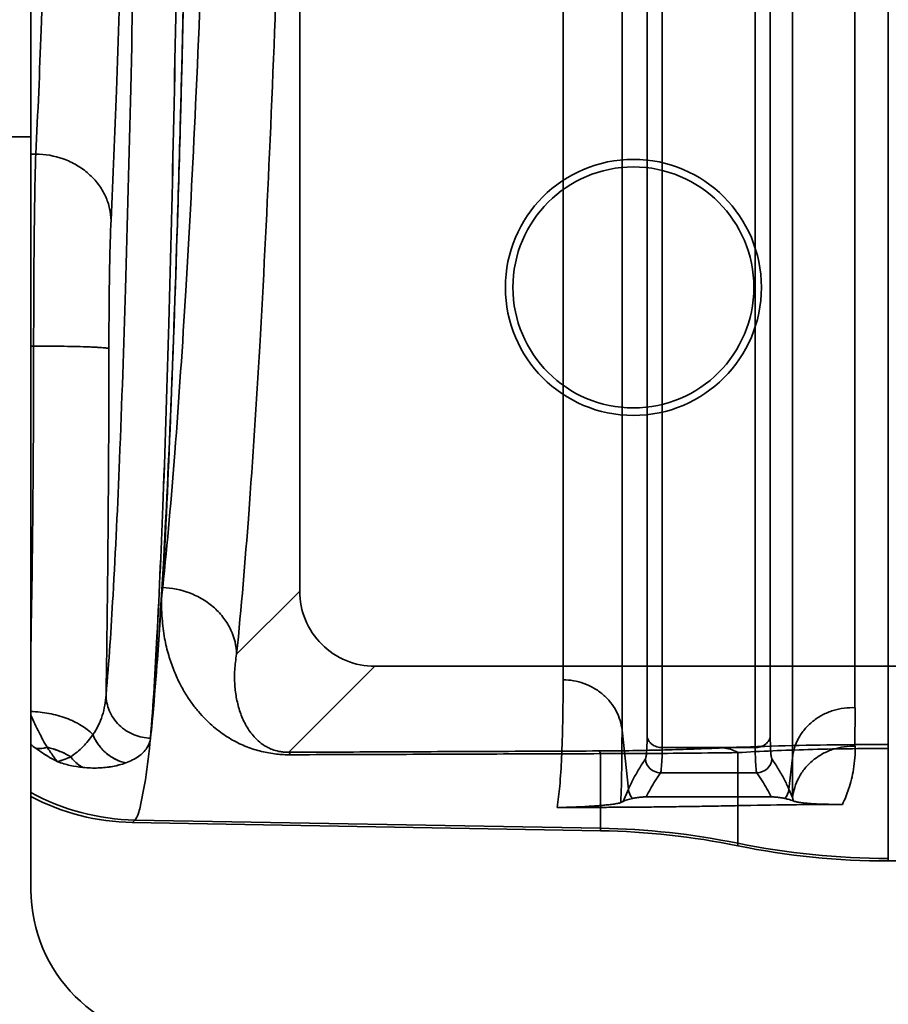
# Model space of a CAD drawing. Units: millimetres. Extents: x 5659 to 381808, y -39418 to 77227.
# Drawn here: x 278042 to 278100, y -36549 to -36484 of the extents above; entities that cross this region are included whole.
import ezdxf

# ---------------------------------------------------------------- set-up
doc = ezdxf.new("R2010")
doc.units = ezdxf.units.MM
doc.header["$LTSCALE"] = 20
doc.layers.add('KLADKOVÁ HLAVA', color=30, linetype='Continuous', lineweight=35)
doc.layers.add('ŠRAFY', color=7, linetype='Continuous', lineweight=9)

msp = doc.modelspace()

# ---------------------------------------------------------------- hatches: boundary and pattern name
at = {"layer": 'ŠRAFY', "ltscale": 0.5}
h = msp.add_hatch(dxfattribs=at)
h.set_pattern_fill('ANSI32', color=256, scale=15, style=0)
h.paths.add_polyline_path([(277476.6814, -35156.6238), (278276.6814, -35156.6238), (278276.6814, -35356.6238), (277676.6814, -35356.6238), (277676.6814, -37821.6238), (279106.6814, -37821.6238), (279106.6814, -38656.6238), (279926.6814, -38656.6238), (279926.6814, -36756.6238), (280126.6814, -36756.6238), (280126.6814, -38856.6238), (277476.6814, -38856.6238)])
edge = h.paths.add_edge_path(flags=16)
edge.add_line((277676.6814, -37971.6238), (279006.6814, -37971.6238))
edge.add_line((277676.6814, -38656.6238), (277676.6814, -37971.6238))
edge.add_line((279041.6814, -38656.6238), (277676.6814, -38656.6238))
edge.add_line((279006.6814, -38656.6238), (279006.6814, -37971.6238))

# ---------------------------------------------------------------- linework, layer by layer
at = {"layer": 'KLADKOVÁ HLAVA', "linetype": 'Continuous'}
for p, q in [((278042.6814, -36541.6238), (278042.6814, -36261.6238)), ((278099.6084, -36539.7079), (278099.6084, -36263.5397)), ((278081.926, -36531.0113), (278081.926, -36446.338)), ((278097.3947, -36529.5297), (278097.3947, -36445.8214)), ((278093.2373, -36446.9747), (278093.2373, -36532.8671)), ((278083.5916, -36452.9519), (278083.5916, -36531.4282)), ((278091.7712, -36531.4282), (278091.7712, -36452.9519)), ((278084.5867, -36532.1765), (278084.5867, -36453.2478)), ((278090.7761, -36453.2478), (278090.7761, -36532.1765)), ((278078.0155, -36461.989), (278078.0155, -36527.6709)), ((278060.5242, -36481.3085), (278060.5242, -36521.7879)), ((278034.6592, -36491.6238), (278042.6814, -36491.6238)), ((278042.6814, -36492.7665), (278042.997, -36492.7665)), ((278042.6814, -36505.5172), (278042.8569, -36505.5172)), ((278060.5242, -36521.7879), (278056.3366, -36525.9755)), ((278059.8075, -36532.4909), (278065.5173, -36526.781)), ((278065.5173, -36526.781), (278100.8455, -36526.781)), ((278097.3947, -36532.0893), (278097.413, -36529.5297)), ((278081.926, -36531.0113), (278082.3492, -36534.9491)), ((278080.4916, -36537.6961), (278080.4916, -36532.5814)), ((278090.7761, -36532.1765), (278084.5867, -36532.1765)), ((278089.6137, -36538.6982), (278089.6137, -36532.5113)), ((278093.0136, -36534.9491), (278093.2373, -36532.8671)), ((278084.4743, -36533.8455), (278090.8884, -36533.8455)), ((278081.9934, -36535.7553), (278082.3492, -36534.9492)), ((278093.0136, -36534.9492), (278093.2571, -36535.5009)), ((278081.9934, -36535.7553), (278081.8477, -36535.8265)), ((278091.831, -36535.4532), (278083.5318, -36535.4532)), ((278077.6157, -36536.1535), (278080.4916, -36536.1466)), ((278049.4105, -36537.1532), (278049.5755, -36536.991)), ((278080.4916, -36537.6961), (278049.4105, -36537.1532)), ((278049.5755, -36536.991), (278080.4916, -36537.5303)), ((278099.6084, -36539.7079), (278277.6814, -36539.7079))]:
    msp.add_line(p, q, dxfattribs=at)
for radius in [8.5, 8]:
    msp.add_circle((278082.6814, -36501.6238), radius, dxfattribs=at)
for centre, radius, start, end in [((276873.8345, -36504.9021), 1169.0227, 359.0084832, 359.9698571), ((276873.8711, -36504.9024), 1168.9865, 359.0083649, 359.9698669), ((278065.5147, -36521.7905), 4.9905, 179.959554, 270.040446), ((278051.4754, -36520.5751), 14.4085, 232.381086, 233.935179), ((278051.4644, -36520.5901), 14.3899, 232.379315, 233.935396), ((278084.4777, -36532.843), 1.0024, 185.07944, 269.807547), ((278090.8851, -36532.843), 1.0024, 270.190261, 354.918815), ((278251.964, -36532.9976), 158.7267, 179.952819, 180.903893), ((278049.8568, -36521.9888), 15.0049, 241.431695, 268.925952), ((278049.8562, -36521.9912), 15.0024, 241.429449, 268.928198), ((278083.3441, -36534.8543), 0.9994, 185.446103, 224.392848), ((278092.0193, -36534.8546), 0.9988, 315.595135, 354.565901), ((278049.6711, -36522.16), 14.9955, 242.217109, 269.004045), ((278098.4903, -36989.7564), 453.811, 90.244208, 91.120787), ((278086.4253, -36536.9264), 6.9789, 9.925146, 11.786179), ((278079.619, -36587.5518), 50.029, 78.476089, 89.000682), ((278079.6189, -36587.659), 49.9706, 78.462262, 88.99936), ((278099.6083, -36489.5106), 50.0292, 258.476097, 270.000078), ((278099.6085, -36489.7371), 49.9708, 258.462296, 269.999921), ((278052.6814, -36541.6238), 10, 180, 270)]:
    msp.add_arc(centre, radius, start, end, dxfattribs=at)
at = {"layer": 'KLADKOVÁ HLAVA', "linetype": 'Continuous', "extrusion": (0, 0, -1)}
msp.add_ellipse((278082.934, -36535.7867), major_axis=(1.1594, 0.1795), ratio=0.2423755, start_param=-2.4786404, end_param=-1.7984335, dxfattribs=at)
at = {"layer": 'KLADKOVÁ HLAVA', "linetype": 'Continuous'}
for points, knots in [([(278050.618, -36271.6891), (278050.891, -36274.2764), (278051.3511, -36280.5104), (278051.9045, -36291.3423), (278052.4045, -36304.9921), (278052.8373, -36321.1404), (278053.1876, -36339.3744), (278053.4451, -36359.2359), (278053.6021, -36380.1705), (278053.6545, -36401.6333), (278053.6012, -36423.0784), (278053.4438, -36443.9685), (278053.1863, -36463.7814), (278052.8367, -36481.9892), (278052.4038, -36498.1445), (278051.9042, -36511.8275), (278051.3468, -36522.6991), (278050.8898, -36528.96), (278050.6157, -36531.5585)], [0, 0, 0, 0, 0.0300196, 0.0721041, 0.12515, 0.1876196, 0.2584991, 0.3355838, 0.4168125, 0.5000618, 0.5832366, 0.6642592, 0.7411115, 0.8118703, 0.8743888, 0.927589, 0.9698513, 1, 1, 1, 1]), ([(278051.4204, -36521.5499), (278051.6409, -36517.8228), (278051.9822, -36509.4945), (278052.4835, -36495.8201), (278052.883, -36479.8603), (278053.2158, -36461.9995), (278053.457, -36442.661), (278053.6046, -36422.3526), (278053.6538, -36401.5675), (278053.6041, -36380.8003), (278053.4564, -36360.5381), (278053.2158, -36341.2534), (278052.8839, -36323.429), (278052.4849, -36307.476), (278051.9836, -36293.7831), (278051.6414, -36285.4357), (278051.4202, -36281.6977)], [0, 0, 0, 0, 0.0466868, 0.1042187, 0.1711079, 0.2463116, 0.3275961, 0.4129409, 0.5002618, 0.587502, 0.672621, 0.7536353, 0.8286621, 0.8955422, 0.9531765, 1, 1, 1, 1]), ([(278047.6656, -36528.6713), (278047.8607, -36526.4757), (278048.1968, -36521.2663), (278048.6114, -36512.2911), (278048.9926, -36501.0764), (278049.3327, -36487.8494), (278049.6221, -36472.8774), (278049.8545, -36456.4634), (278049.9651, -36445.0737), (278050.0107, -36439.1927)], [0, 0, 0, 0, 0.0738661, 0.1749022, 0.301091, 0.4498923, 0.6183016, 0.8029139, 1, 1, 1, 1]), ([(278052.8304, -36440.0412), (278052.7882, -36446.055), (278052.6849, -36457.7021), (278052.4644, -36474.4874), (278052.1907, -36489.7986), (278051.869, -36503.3258), (278051.5087, -36514.7954), (278051.1169, -36523.9748), (278050.7992, -36529.3032), (278050.6149, -36531.5494)], [0, 0, 0, 0, 0.197081, 0.3816936, 0.5501056, 0.6989121, 0.8251063, 0.9261435, 1, 1, 1, 1]), ([(278050.616, -36531.5483), (278050.7977, -36529.3023), (278051.1128, -36523.9742), (278051.5059, -36514.7952), (278051.8659, -36503.3256), (278052.1878, -36489.7985), (278052.4618, -36474.4873), (278052.6821, -36457.702), (278052.7871, -36446.055), (278052.8304, -36440.0412)], [0, 0, 0, 0, 0.0738444, 0.1748836, 0.3010798, 0.4498881, 0.6183022, 0.802917, 1, 1, 1, 1]), ([(278044.1822, -36449.6032), (278044.119, -36453.9752), (278043.9785, -36462.2604), (278043.709, -36473.9086), (278043.3967, -36483.9252), (278043.1399, -36490.0276), (278042.997, -36492.7665)], [0, 0, 0, 0, 0.3037756, 0.5756857, 0.8094603, 1, 1, 1, 1]), ([(278042.997, -36492.7665), (278043.1399, -36490.0276), (278043.3967, -36483.9252), (278043.709, -36473.9086), (278043.9785, -36462.2604), (278044.119, -36453.9752), (278044.1822, -36449.6032)], [0, 0, 0, 0, 0.1905399, 0.4243144, 0.6962248, 1, 1, 1, 1]), ([(278047.9953, -36497.1908), (278048.1382, -36494.3193), (278048.3952, -36487.9202), (278048.7072, -36477.4177), (278048.9769, -36465.2037), (278049.1173, -36456.5167), (278049.1805, -36451.9323)], [0, 0, 0, 0, 0.1905062, 0.4243286, 0.6962035, 1, 1, 1, 1]), ([(278054.1736, -36475.6795), (278054.0103, -36480.2789), (278053.6598, -36489.0046), (278053.0222, -36501.312), (278052.3083, -36512.0062), (278051.7395, -36518.5697), (278051.4307, -36521.5502)], [0, 0, 0, 0, 0.3004124, 0.5700161, 0.8044097, 1, 1, 1, 1]), ([(278059.0795, -36478.4112), (278058.9163, -36483.1796), (278058.5659, -36492.226), (278057.928, -36504.9873), (278057.2147, -36516.0769), (278056.6454, -36522.8844), (278056.3365, -36525.9755)], [0, 0, 0, 0, 0.3003885, 0.569969, 0.8044153, 1, 1, 1, 1]), ([(278042.997, -36492.7665), (278042.9719, -36493.5234), (278042.9327, -36495.2897), (278042.8919, -36498.2477), (278042.8652, -36501.7408), (278042.8581, -36504.2248), (278042.8573, -36505.5172)], [0, 0, 0, 0, 0.1781885, 0.4156089, 0.695964, 1, 1, 1, 1]), ([(278042.8573, -36505.5172), (278042.8581, -36504.2248), (278042.8652, -36501.7408), (278042.8919, -36498.2477), (278042.9327, -36495.2897), (278042.9719, -36493.5235), (278042.997, -36492.7665)], [0, 0, 0, 0, 0.3040353, 0.5843873, 0.8218076, 1, 1, 1, 1]), ([(278042.997, -36492.7665), (278043.6158, -36492.7731), (278044.5707, -36492.9403), (278045.7284, -36493.4817), (278046.5263, -36494.0506), (278047.1748, -36494.756), (278047.6488, -36495.5429), (278047.9256, -36496.3655), (278047.9916, -36496.9221), (278047.9953, -36497.1907)], [0, 0, 0, 0, 0.2522011, 0.3855536, 0.5188371, 0.6488713, 0.7733824, 0.8904889, 1, 1, 1, 1]), ([(278047.8556, -36505.6913), (278047.8564, -36504.8265), (278047.8635, -36503.1703), (278047.8902, -36500.8436), (278047.931, -36498.8748), (278047.9701, -36497.6974), (278047.9953, -36497.1908)], [0, 0, 0, 0, 0.3051385, 0.5843885, 0.8210175, 1, 1, 1, 1]), ([(278047.9953, -36497.1908), (278047.9701, -36497.6975), (278047.931, -36498.8748), (278047.8902, -36500.8436), (278047.8635, -36503.1703), (278047.8564, -36504.8265), (278047.8556, -36505.6913)], [0, 0, 0, 0, 0.1789813, 0.4156099, 0.6948606, 1, 1, 1, 1]), ([(278042.8569, -36505.5172), (278043.1559, -36505.5174), (278043.7602, -36505.5199), (278044.6588, -36505.5293), (278045.5224, -36505.5452), (278046.1957, -36505.5636), (278046.6759, -36505.582), (278046.9787, -36505.5961), (278047.2381, -36505.6109), (278047.4511, -36505.6261), (278047.6171, -36505.6414), (278047.7359, -36505.6568), (278047.8076, -36505.67), (278047.8422, -36505.6818), (278047.853, -36505.6878), (278047.8556, -36505.6913)], [0, 0, 0, 0, 0.1791384, 0.3619547, 0.5382794, 0.6965657, 0.7653786, 0.826114, 0.8781759, 0.9209711, 0.9540959, 0.977892, 0.9929207, 0.9973713, 1, 1, 1, 1]), ([(278047.8556, -36505.6913), (278047.8532, -36508.3773), (278047.8361, -36513.6447), (278047.7738, -36521.3048), (278047.7063, -36526.2787), (278047.6656, -36528.6712)], [0, 0, 0, 0, 0.3506328, 0.6876338, 1, 1, 1, 1]), ([(278047.6656, -36528.6713), (278047.7063, -36526.2787), (278047.7738, -36521.3047), (278047.8361, -36513.6446), (278047.8532, -36508.3772), (278047.8556, -36505.6913)], [0, 0, 0, 0, 0.3123775, 0.6493773, 1, 1, 1, 1]), ([(278051.3713, -36522.04), (278051.3763, -36521.9599), (278051.4062, -36521.8008), (278051.4073, -36521.6393), (278051.4147, -36521.5588)], [0, 0, 0, 0, 0.4984316, 1, 1, 1, 1]), ([(278051.4197, -36521.5498), (278052.0286, -36521.5712), (278052.9639, -36521.7563), (278054.0951, -36522.3074), (278054.8745, -36522.8764), (278055.5104, -36523.5757), (278056.1148, -36524.5752), (278056.3216, -36525.4292), (278056.3366, -36525.9755)], [0, 0, 0, 0, 0.2521605, 0.3854547, 0.5187931, 0.6490293, 0.7738442, 1, 1, 1, 1]), ([(278050.618, -36531.5585), (278050.7656, -36530.1597), (278051.0391, -36526.9854), (278051.2536, -36523.8069), (278051.3607, -36522.031)], [0, 0, 0, 0, 0.4415196, 1, 1, 1, 1]), ([(278059.8948, -36532.6543), (278059.7465, -36532.6548), (278059.4399, -36532.6479), (278058.9691, -36532.6105), (278058.4805, -36532.5414), (278057.9853, -36532.4382), (278057.4929, -36532.3006), (278057.0076, -36532.1287), (278056.5303, -36531.922), (278056.0599, -36531.6788), (278055.5954, -36531.3963), (278055.1357, -36531.0711), (278054.6806, -36530.6984), (278054.2302, -36530.2725), (278053.7853, -36529.7856), (278053.3478, -36529.2283), (278052.9217, -36528.589), (278052.5134, -36527.8537), (278052.1328, -36527.005), (278051.7961, -36526.0208), (278051.5224, -36524.8729), (278051.3697, -36523.5237), (278051.3276, -36522.5526), (278051.3607, -36522.031)], [0, 0, 0, 0, 0.0291098, 0.0601853, 0.0926782, 0.1259207, 0.1594279, 0.1930018, 0.2269252, 0.2614611, 0.2969002, 0.3335899, 0.3719179, 0.4122982, 0.4552026, 0.5012945, 0.5512689, 0.605904, 0.666243, 0.7336501, 0.809882, 0.8973854, 1, 1, 1, 1]), ([(278059.8075, -36532.4909), (278059.7102, -36532.492), (278059.5219, -36532.4861), (278059.1849, -36532.4456), (278058.8309, -36532.3582), (278058.4819, -36532.216), (278058.1277, -36532.02), (278057.7722, -36531.7501), (278057.4293, -36531.3945), (278057.1513, -36531.0247), (278056.8441, -36530.5133), (278056.5484, -36529.8257), (278056.3149, -36528.9431), (278056.1944, -36528.0019), (278056.191, -36527.0024), (278056.273, -36526.3219), (278056.3366, -36525.9755)], [0, 0, 0, 0, 0.0347663, 0.0671952, 0.1211977, 0.1644599, 0.2014874, 0.2655997, 0.3230855, 0.3775075, 0.43057, 0.535977, 0.643663, 0.7558448, 0.8741211, 1, 1, 1, 1]), ([(278077.6157, -36536.1535), (278077.6952, -36535.6868), (278077.8175, -36534.5879), (278077.9337, -36532.6999), (278078.0027, -36530.3409), (278078.0155, -36528.6123), (278078.0155, -36527.6709)], [0, 0, 0, 0, 0.167096, 0.3898176, 0.6676844, 1, 1, 1, 1]), ([(278081.926, -36531.0113), (278081.8796, -36530.5794), (278081.6775, -36529.9195), (278081.174, -36529.1548), (278080.6687, -36528.6309), (278080.0641, -36528.2092), (278079.1946, -36527.806), (278078.4799, -36527.6784), (278078.0155, -36527.6709)], [0, 0, 0, 0, 0.2327344, 0.3586441, 0.4884613, 0.6201368, 0.7511696, 1, 1, 1, 1]), ([(278047.6656, -36528.6718), (278047.6433, -36529.1399), (278047.4726, -36530.0709), (278047.0624, -36530.9315), (278046.7878, -36531.3096)], [0, 0, 0, 0, 0.5006968, 1, 1, 1, 1]), ([(278046.7878, -36531.3096), (278047.0624, -36530.9315), (278047.4726, -36530.0709), (278047.6433, -36529.1399), (278047.6656, -36528.6718)], [0, 0, 0, 0, 0.4993032, 1, 1, 1, 1]), ([(278050.6198, -36531.5488), (278050.2503, -36531.5409), (278049.6785, -36531.4262), (278048.9945, -36531.0716), (278048.5229, -36530.7005), (278048.1417, -36530.2427), (278047.7819, -36529.5835), (278047.6683, -36529.0278), (278047.6656, -36528.6718)], [0, 0, 0, 0, 0.2440115, 0.3744264, 0.5064871, 0.6374637, 0.764927, 1, 1, 1, 1]), ([(278042.6814, -36529.7854), (278043.0815, -36529.7956), (278043.8774, -36529.8801), (278045.0101, -36530.1792), (278045.9996, -36530.6536), (278046.5587, -36531.0781), (278046.7878, -36531.3096)], [0, 0, 0, 0, 0.2683712, 0.5343297, 0.7816317, 1, 1, 1, 1]), ([(278042.6814, -36530.0158), (278042.8499, -36530.4104), (278043.1836, -36531.1348), (278043.5605, -36531.838), (278043.7478, -36532.1547)], [0, 0, 0, 0, 0.538369, 1, 1, 1, 1]), ([(278093.2373, -36532.8671), (278093.2856, -36532.4183), (278093.5016, -36531.7311), (278094.0422, -36530.9433), (278094.5861, -36530.4082), (278095.235, -36529.9883), (278096.1598, -36529.6051), (278096.912, -36529.5099), (278097.3947, -36529.5297)], [0, 0, 0, 0, 0.2316756, 0.3578511, 0.4882313, 0.6205482, 0.7520218, 1, 1, 1, 1]), ([(278045.3167, -36532.7827), (278045.6144, -36532.5986), (278046.1573, -36532.1477), (278046.5959, -36531.5996), (278046.7878, -36531.3095)], [0, 0, 0, 0, 0.5015737, 1, 1, 1, 1]), ([(278048.9683, -36533.1955), (278048.7231, -36533.1434), (278048.2417, -36532.9642), (278047.6099, -36532.5314), (278047.1152, -36531.9638), (278046.8783, -36531.5302), (278046.7878, -36531.3096)], [0, 0, 0, 0, 0.2515215, 0.5084967, 0.7607827, 1, 1, 1, 1]), ([(278048.9683, -36533.1955), (278048.7354, -36533.146), (278048.2697, -36532.9774), (278047.6426, -36532.5604), (278047.1324, -36531.9893), (278046.8831, -36531.5419), (278046.7878, -36531.3096)], [0, 0, 0, 0, 0.238896, 0.4909677, 0.7480572, 1, 1, 1, 1]), ([(278081.9261, -36531.0119), (278081.9261, -36531.8762), (278081.9157, -36533.4809), (278081.8761, -36535.0852), (278081.8475, -36535.8249)], [0, 0, 0, 0, 0.5386602, 1, 1, 1, 1]), ([(278083.4792, -36532.9318), (278083.4914, -36532.9137), (278083.5103, -36532.8604), (278083.5314, -36532.7617), (278083.5496, -36532.6257), (278083.5719, -36532.3731), (278083.5882, -36531.9697), (278083.5916, -36531.6238), (278083.5916, -36531.4282)], [0, 0, 0, 0, 0.0433482, 0.1100193, 0.2005119, 0.3146733, 0.6125007, 1, 1, 1, 1]), ([(278084.5867, -36532.1765), (278084.4693, -36532.1765), (278084.2297, -36532.1416), (278083.9088, -36531.9835), (278083.6759, -36531.7337), (278083.6034, -36531.5268), (278083.5916, -36531.4282)], [0, 0, 0, 0, 0.2605998, 0.5289514, 0.77964, 1, 1, 1, 1]), ([(278091.7711, -36531.4283), (278091.7593, -36531.5268), (278091.6868, -36531.7337), (278091.454, -36531.9835), (278091.1331, -36532.1416), (278090.8934, -36532.1765), (278090.7761, -36532.1765)], [0, 0, 0, 0, 0.220362, 0.4710523, 0.7394036, 1, 1, 1, 1]), ([(278091.7712, -36531.4282), (278091.7712, -36531.6238), (278091.7746, -36531.9697), (278091.7909, -36532.3731), (278091.8132, -36532.6257), (278091.8314, -36532.7617), (278091.8525, -36532.8603), (278091.8714, -36532.9137), (278091.8835, -36532.9318)], [0, 0, 0, 0, 0.3874985, 0.6853258, 0.7994874, 0.8899802, 0.9566515, 1, 1, 1, 1]), ([(278050.6172, -36531.5722), (278050.5865, -36531.7949), (278050.4046, -36532.258), (278049.8085, -36532.8284), (278049.2761, -36533.0834), (278048.9679, -36533.1991)], [0, 0, 0, 0, 0.2783431, 0.5923163, 1, 1, 1, 1]), ([(278049.575, -36536.991), (278049.7848, -36536.7606), (278050.0045, -36535.8045), (278050.3525, -36534.0256), (278050.5208, -36532.4785), (278050.618, -36531.5585)], [0, 0, 0, 0, 0.1683034, 0.5004391, 1, 1, 1, 1]), ([(278050.6157, -36531.5585), (278050.5185, -36532.4784), (278050.354, -36534.0259), (278050.0049, -36535.8045), (278049.7854, -36536.7606), (278049.5755, -36536.991)], [0, 0, 0, 0, 0.4995359, 0.8316881, 1, 1, 1, 1]), ([(278088.6142, -36532.199), (278089.8454, -36532.1453), (278092.3056, -36532.0609), (278095.9707, -36531.9898), (278098.4042, -36531.9746), (278099.6084, -36531.9746)], [0, 0, 0, 0, 0.3361783, 0.671498, 1, 1, 1, 1]), ([(278093.2571, -36535.5009), (278093.3052, -36535.0437), (278093.52, -36534.3441), (278094.0607, -36533.5386), (278094.604, -36532.9917), (278095.2528, -36532.5619), (278096.1767, -36532.1692), (278096.9301, -36532.0701), (278097.413, -36532.0893)], [0, 0, 0, 0, 0.2338972, 0.3607521, 0.4913443, 0.6233616, 0.7541145, 1, 1, 1, 1]), ([(278096.556, -36535.9492), (278096.7265, -36535.6244), (278097.0238, -36534.8596), (278097.3548, -36533.5677), (278097.4103, -36532.6015), (278097.413, -36532.0893)], [0, 0, 0, 0, 0.2760959, 0.614566, 1, 1, 1, 1]), ([(278042.9931, -36532.2222), (278043.1387, -36532.3282), (278043.4421, -36532.5379), (278043.9222, -36532.836), (278044.2588, -36533.0229), (278044.4327, -36533.1139)], [0, 0, 0, 0, 0.3187806, 0.652435, 1, 1, 1, 1]), ([(278044.4327, -36533.1139), (278044.2599, -36533.0234), (278043.9243, -36532.8372), (278043.4441, -36532.5392), (278043.1397, -36532.3289), (278042.9931, -36532.2222)], [0, 0, 0, 0, 0.3453626, 0.6791356, 1, 1, 1, 1]), ([(278043.7478, -36532.1547), (278043.6798, -36532.1773), (278043.4359, -36532.2449), (278043.1716, -36532.2616), (278042.9941, -36532.2206)], [0, 0, 0, 0, 0.2824226, 1, 1, 1, 1]), ([(278043.7478, -36532.1547), (278043.6807, -36532.177), (278043.4368, -36532.2448), (278043.1724, -36532.2618), (278042.9941, -36532.2206)], [0, 0, 0, 0, 0.2787961, 1, 1, 1, 1]), ([(278043.7478, -36532.1547), (278043.8869, -36532.1872), (278044.4315, -36532.3365), (278044.9545, -36532.5668), (278045.3167, -36532.7828)], [0, 0, 0, 0, 0.2529575, 1, 1, 1, 1]), ([(278043.7478, -36532.1547), (278043.884, -36532.1865), (278044.4286, -36532.3354), (278044.9519, -36532.5653), (278045.3168, -36532.7828)], [0, 0, 0, 0, 0.2476748, 1, 1, 1, 1]), ([(278044.4335, -36533.1123), (278044.3915, -36533.0616), (278044.2998, -36532.9406), (278044.0722, -36532.6206), (278043.8865, -36532.3517), (278043.7478, -36532.1547)], [0, 0, 0, 0, 0.1676563, 0.3865117, 1, 1, 1, 1]), ([(278080.4043, -36532.4025), (278078.1155, -36532.4121), (278073.5381, -36532.4314), (278066.6725, -36532.4608), (278062.0958, -36532.4808), (278059.8075, -36532.4909)], [0, 0, 0, 0, 0.3333731, 0.6667067, 1, 1, 1, 1]), ([(278059.8947, -36532.6543), (278059.883, -36532.6171), (278059.8619, -36532.5595), (278059.8273, -36532.5032), (278059.8075, -36532.4909)], [0, 0, 0, 0, 0.6252641, 1, 1, 1, 1]), ([(278059.8948, -36532.6543), (278062.1812, -36532.646), (278066.7562, -36532.6295), (278073.6218, -36532.6051), (278078.2009, -36532.5893), (278080.4916, -36532.5814)], [0, 0, 0, 0, 0.3330328, 0.6663637, 1, 1, 1, 1]), ([(278088.6142, -36532.199), (278087.336, -36532.2548), (278085.3479, -36532.326), (278082.6108, -36532.3846), (278081.1527, -36532.3994), (278080.4043, -36532.4025)], [0, 0, 0, 0, 0.4673462, 0.7266298, 1, 1, 1, 1]), ([(278080.4916, -36532.5814), (278080.4798, -36532.5407), (278080.459, -36532.4785), (278080.4248, -36532.416), (278080.4043, -36532.4025)], [0, 0, 0, 0, 0.6331732, 1, 1, 1, 1]), ([(278080.4914, -36532.5814), (278081.4856, -36532.5779), (278083.4602, -36532.5732), (278086.501, -36532.5482), (278088.5474, -36532.5229), (278089.6137, -36532.5113)], [0, 0, 0, 0, 0.3269649, 0.6493495, 1, 1, 1, 1]), ([(278084.5867, -36532.1765), (278084.5867, -36532.4554), (278084.5872, -36532.9261), (278084.5431, -36533.4733), (278084.5223, -36533.7664), (278084.4743, -36533.8455)], [0, 0, 0, 0, 0.4987386, 0.8345961, 1, 1, 1, 1]), ([(278089.6137, -36532.5113), (278089.4579, -36532.4217), (278089.1343, -36532.277), (278088.7855, -36532.2098), (278088.6142, -36532.199)], [0, 0, 0, 0, 0.5115183, 1, 1, 1, 1]), ([(278089.6137, -36532.5113), (278091.1616, -36532.4209), (278093.5841, -36532.3194), (278096.9166, -36532.2481), (278098.6994, -36532.2354), (278099.6084, -36532.2354)], [0, 0, 0, 0, 0.4651749, 0.7272815, 1, 1, 1, 1]), ([(278090.8884, -36533.8455), (278090.8405, -36533.7664), (278090.8196, -36533.4733), (278090.7755, -36532.9261), (278090.7761, -36532.4554), (278090.7761, -36532.1765)], [0, 0, 0, 0, 0.1654034, 0.5012618, 1, 1, 1, 1]), ([(278045.3167, -36532.7828), (278045.2009, -36532.8412), (278044.9877, -36532.9338), (278044.6925, -36533.0413), (278044.5156, -36533.0999), (278044.4335, -36533.1123)], [0, 0, 0, 0, 0.4122807, 0.7361769, 1, 1, 1, 1]), ([(278044.4335, -36533.1123), (278044.5152, -36533.0999), (278044.6919, -36533.0416), (278044.9871, -36532.934), (278045.2006, -36532.8415), (278045.3168, -36532.7828)], [0, 0, 0, 0, 0.2627387, 0.5865557, 1, 1, 1, 1]), ([(278044.4335, -36533.1123), (278044.5721, -36533.1621), (278044.8555, -36533.2537), (278045.418, -36533.3981), (278045.847, -36533.4689), (278046.1286, -36533.4965)], [0, 0, 0, 0, 0.2536665, 0.5126672, 1, 1, 1, 1]), ([(278046.1286, -36533.4965), (278045.847, -36533.4689), (278045.4181, -36533.3981), (278044.8555, -36533.2537), (278044.5721, -36533.1621), (278044.4335, -36533.1123)], [0, 0, 0, 0, 0.487337, 0.7463377, 1, 1, 1, 1]), ([(278046.1285, -36533.4965), (278046.0491, -36533.4563), (278045.7377, -36533.2696), (278045.4764, -36533.0045), (278045.3167, -36532.7828)], [0, 0, 0, 0, 0.245772, 1, 1, 1, 1]), ([(278046.1286, -36533.4965), (278046.051, -36533.4572), (278045.7394, -36533.271), (278045.4776, -36533.0062), (278045.3167, -36532.7828)], [0, 0, 0, 0, 0.2399972, 1, 1, 1, 1]), ([(278048.9679, -36533.1991), (278048.6871, -36533.2985), (278048.0822, -36533.4561), (278047.1257, -36533.5541), (278046.463, -36533.532), (278046.1279, -36533.4987)], [0, 0, 0, 0, 0.3107642, 0.6487079, 1, 1, 1, 1]), ([(278046.1279, -36533.4987), (278046.4689, -36533.5322), (278047.1365, -36533.5543), (278048.0928, -36533.4536), (278048.6918, -36533.2973), (278048.9679, -36533.1991)], [0, 0, 0, 0, 0.3574225, 0.6943046, 1, 1, 1, 1]), ([(278082.3492, -36534.9491), (278082.4497, -36534.7221), (278082.6693, -36534.2664), (278083.0491, -36533.5943), (278083.3305, -36533.1527), (278083.4792, -36532.932)], [0, 0, 0, 0, 0.3217538, 0.6550127, 1, 1, 1, 1]), ([(278091.8836, -36532.932), (278092.0324, -36533.1527), (278092.3136, -36533.5944), (278092.6934, -36534.2664), (278092.9132, -36534.7221), (278093.0136, -36534.9491)], [0, 0, 0, 0, 0.3449649, 0.6782248, 1, 1, 1, 1]), ([(278084.4745, -36533.8455), (278084.355, -36534.0215), (278084.1268, -36534.3741), (278083.812, -36534.9104), (278083.6208, -36535.2722), (278083.5315, -36535.4532)], [0, 0, 0, 0, 0.3421773, 0.6752871, 1, 1, 1, 1]), ([(278091.831, -36535.4532), (278091.7419, -36535.2722), (278091.551, -36534.9103), (278091.2362, -36534.374), (278091.0077, -36534.0215), (278090.8881, -36533.8455)], [0, 0, 0, 0, 0.3245904, 0.6576937, 1, 1, 1, 1]), ([(278081.8477, -36535.8265), (278081.8189, -36535.8405), (278081.7463, -36535.8621), (278081.6239, -36535.889), (278081.4776, -36535.914), (278081.3165, -36535.9373), (278081.1464, -36535.9587), (278080.9714, -36535.9785), (278080.7946, -36535.9966), (278080.6178, -36536.0133), (278080.4426, -36536.0286), (278080.2699, -36536.0426), (278080.1003, -36536.0555), (278079.9342, -36536.0673), (278079.7715, -36536.0781), (278079.6122, -36536.088), (278079.456, -36536.0971), (278079.3027, -36536.1054), (278079.1519, -36536.113), (278079.0033, -36536.1199), (278078.8562, -36536.1261), (278078.7099, -36536.1317), (278078.5634, -36536.1367), (278078.4155, -36536.1412), (278078.2646, -36536.1451), (278078.1094, -36536.1484), (278077.9482, -36536.151), (278077.783, -36536.1528), (278077.6713, -36536.1533), (278077.6157, -36536.1535)], [0, 0, 0, 0, 0.0226023, 0.0530032, 0.0885002, 0.1272184, 0.167841, 0.2094525, 0.2514107, 0.2932618, 0.3346927, 0.3754922, 0.4154984, 0.4546373, 0.4929622, 0.5304999, 0.5672685, 0.6033361, 0.638787, 0.6737348, 0.7082908, 0.7426245, 0.7770017, 0.8116958, 0.8470583, 0.8834636, 0.9211699, 0.9607894, 1, 1, 1, 1]), ([(278089.6137, -36536.0322), (278089.1226, -36536.0421), (278088.1594, -36536.0608), (278086.7418, -36536.0854), (278085.3777, -36536.106), (278084.0666, -36536.1225), (278082.8124, -36536.1347), (278081.6269, -36536.1428), (278080.8604, -36536.1458), (278080.4916, -36536.1466)], [0, 0, 0, 0, 0.1615298, 0.3167716, 0.4662582, 0.6101276, 0.7479641, 0.8786986, 1, 1, 1, 1]), ([(278083.5318, -36535.4532), (278083.511, -36535.4533), (278083.4753, -36535.4536), (278083.4272, -36535.4549), (278083.3886, -36535.4563), (278083.3541, -36535.458), (278083.3219, -36535.4598), (278083.2909, -36535.4617), (278083.2605, -36535.4639), (278083.2304, -36535.4662), (278083.2003, -36535.4687), (278083.1701, -36535.4715), (278083.1395, -36535.4745), (278083.1085, -36535.4777), (278083.0769, -36535.4812), (278083.0446, -36535.485), (278083.0116, -36535.4891), (278082.9778, -36535.4935), (278082.9431, -36535.4983), (278082.9075, -36535.5035), (278082.8709, -36535.5091), (278082.8333, -36535.5151), (278082.7946, -36535.5217), (278082.7549, -36535.5287), (278082.7141, -36535.5363), (278082.6723, -36535.5445), (278082.6441, -36535.5504), (278082.6299, -36535.5534)], [0, 0, 0, 0, 0.0686441, 0.1177314, 0.158936, 0.1962623, 0.2314469, 0.2654363, 0.2988233, 0.3319604, 0.3651151, 0.3984918, 0.4322532, 0.4665382, 0.5014439, 0.5371282, 0.5736973, 0.6111996, 0.6497081, 0.6892886, 0.7300005, 0.7718969, 0.8150242, 0.8594218, 0.9051195, 0.9521415, 1, 1, 1, 1]), ([(278092.7328, -36535.5534), (278092.7186, -36535.5504), (278092.6906, -36535.5446), (278092.649, -36535.5365), (278092.6084, -36535.5289), (278092.5689, -36535.5218), (278092.5305, -36535.5153), (278092.4931, -36535.5093), (278092.4566, -36535.5037), (278092.4212, -36535.4985), (278092.3866, -36535.4937), (278092.3529, -36535.4893), (278092.3199, -36535.4852), (278092.2877, -36535.4814), (278092.2562, -36535.4779), (278092.2251, -36535.4746), (278092.1945, -36535.4716), (278092.1642, -36535.4689), (278092.1341, -36535.4663), (278092.1039, -36535.464), (278092.0734, -36535.4618), (278092.0423, -36535.4598), (278092.0099, -36535.458), (278091.9753, -36535.4564), (278091.9364, -36535.4549), (278091.8879, -36535.4536), (278091.8519, -36535.4532), (278091.831, -36535.4532)], [0, 0, 0, 0, 0.0479339, 0.0945921, 0.139966, 0.1840778, 0.2269557, 0.2686371, 0.3091665, 0.3485951, 0.3869806, 0.4243871, 0.4608727, 0.4965041, 0.5314196, 0.5657151, 0.5995079, 0.6329336, 0.6661561, 0.6993807, 0.7328772, 0.7669975, 0.8023431, 0.8398883, 0.8813696, 0.9308707, 1, 1, 1, 1]), ([(278093.2998, -36535.7235), (278093.2493, -36535.7019), (278093.1369, -36535.6599), (278092.9477, -36535.6029), (278092.8089, -36535.5696), (278092.7328, -36535.5534)], [0, 0, 0, 0, 0.2781728, 0.6062767, 1, 1, 1, 1]), ([(278096.556, -36535.9493), (278096.4719, -36535.9497), (278096.3099, -36535.9501), (278096.0753, -36535.9495), (278095.8554, -36535.9478), (278095.6468, -36535.945), (278095.4485, -36535.9412), (278095.2616, -36535.9364), (278095.0864, -36535.9307), (278094.9215, -36535.9242), (278094.7651, -36535.9169), (278094.6163, -36535.9088), (278094.474, -36535.8998), (278094.3377, -36535.8899), (278094.2068, -36535.8791), (278094.0811, -36535.8672), (278093.9603, -36535.8543), (278093.8447, -36535.8401), (278093.7348, -36535.8247), (278093.631, -36535.808), (278093.5345, -36535.7899), (278093.4464, -36535.7703), (278093.3687, -36535.7491), (278093.3211, -36535.7326), (278093.2998, -36535.7235)], [0, 0, 0, 0, 0.0770881, 0.1485019, 0.2149842, 0.2786096, 0.3396843, 0.3966988, 0.4499817, 0.500268, 0.5479618, 0.5934054, 0.6368872, 0.6785979, 0.718657, 0.7572227, 0.7943564, 0.8299552, 0.8639224, 0.8960907, 0.9262124, 0.9539334, 0.9787621, 1, 1, 1, 1])]:
    msp.add_open_spline(points, degree=3, knots=knots, dxfattribs=at)

doc.saveas('drawing.dxf')
